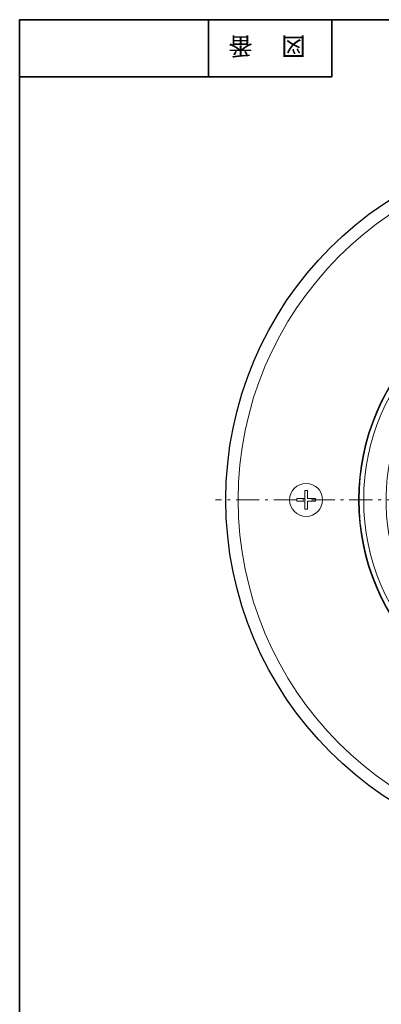
# Model space of a CAD drawing. Units: inches. Extents: x -46 to 344, y -33 to 243.
# Drawn here: x -46 to -2, y 124 to 243 of the extents above; entities that cross this region are included whole.
import ezdxf

# ---------------------------------------------------------------- set-up
doc = ezdxf.new("R2010")
doc.units = ezdxf.units.IN
doc.header["$MEASUREMENT"] = 0
doc.linetypes.add('AI-Linetype-4', pattern=[4.586111, 2.822222, -0.705556, 0.352778, -0.705556])
doc.layers.add('フォーマット', color=7, linetype='Continuous')
doc.layers.add('レイヤー 1', color=7, linetype='Continuous')

# ---------------------------------------------------------------- blocks, each defined once
blk = doc.blocks.new('block 4')
at = {"layer": 'フォーマット', "color": 7, "insert": (-11.6, 241.3), "char_height": 2.1878, "attachment_point": 7, "rotation": 180}
blk.add_mtext('\\fMS Gothic|b0|i0|c0|p34;\\W1;図', dxfattribs=at)
blk = doc.blocks.new('block 3')
at = {"layer": 'フォーマット'}
blk.add_blockref('block 4', (0, 0), dxfattribs=at)
blk = doc.blocks.new('block 2')
at = {"layer": 'フォーマット'}
blk.add_blockref('block 3', (0, 0), dxfattribs=at)
blk = doc.blocks.new('block 7')
at = {"layer": 'フォーマット', "color": 7, "insert": (-18.03, 241.3), "char_height": 2.1878, "attachment_point": 7, "rotation": 180}
blk.add_mtext('\\fMS Gothic|b0|i0|c0|p34;\\W1;番', dxfattribs=at)
blk = doc.blocks.new('block 6')
at = {"layer": 'フォーマット'}
blk.add_blockref('block 7', (0, 0), dxfattribs=at)
blk = doc.blocks.new('block 5')
at = {"layer": 'フォーマット'}
blk.add_blockref('block 6', (0, 0), dxfattribs=at)
blk = doc.blocks.new('block 1793')
at = {"layer": 'レイヤー 1', "color": 7, "lineweight": 18}
blk.add_lwpolyline([(-11.73, 186.29), (-11.73, 185.34)], dxfattribs=at)
blk = doc.blocks.new('block 1794')
at = {"layer": 'レイヤー 1', "color": 7, "lineweight": 18}
blk.add_lwpolyline([(-11.73, 185.34), (-12.68, 185.34)], dxfattribs=at)
blk = doc.blocks.new('block 1795')
at = {"layer": 'レイヤー 1', "color": 7, "lineweight": 18}
blk.add_lwpolyline([(-12.68, 185.34), (-12.68, 184.99)], dxfattribs=at)
blk = doc.blocks.new('block 1796')
at = {"layer": 'レイヤー 1', "color": 7, "lineweight": 18}
blk.add_lwpolyline([(-12.68, 184.99), (-11.73, 184.99)], dxfattribs=at)
blk = doc.blocks.new('block 1797')
at = {"layer": 'レイヤー 1', "color": 7, "lineweight": 18}
blk.add_lwpolyline([(-11.73, 184.99), (-11.73, 184.04)], dxfattribs=at)
blk = doc.blocks.new('block 1798')
at = {"layer": 'レイヤー 1', "color": 7, "lineweight": 18}
blk.add_lwpolyline([(-11.73, 184.04), (-11.38, 184.04)], dxfattribs=at)
blk = doc.blocks.new('block 1799')
at = {"layer": 'レイヤー 1', "color": 7, "lineweight": 18}
blk.add_lwpolyline([(-11.38, 184.04), (-11.38, 184.99)], dxfattribs=at)
blk = doc.blocks.new('block 1800')
at = {"layer": 'レイヤー 1', "color": 7, "lineweight": 18}
blk.add_lwpolyline([(-11.38, 184.99), (-10.43, 184.99)], dxfattribs=at)
blk = doc.blocks.new('block 1801')
at = {"layer": 'レイヤー 1', "color": 7, "lineweight": 18}
blk.add_lwpolyline([(-10.43, 184.99), (-10.43, 185.34)], dxfattribs=at)
blk = doc.blocks.new('block 1802')
at = {"layer": 'レイヤー 1', "color": 7, "lineweight": 18}
blk.add_lwpolyline([(-10.43, 185.34), (-11.38, 185.34)], dxfattribs=at)
blk = doc.blocks.new('block 1803')
at = {"layer": 'レイヤー 1', "color": 7, "lineweight": 18}
blk.add_lwpolyline([(-11.38, 185.34), (-11.38, 186.29)], dxfattribs=at)
blk = doc.blocks.new('block 1804')
at = {"layer": 'レイヤー 1', "color": 7, "lineweight": 18}
blk.add_lwpolyline([(-11.38, 186.29), (-11.73, 186.29)], dxfattribs=at)
blk = doc.blocks.new('block 1807')
at = {"layer": 'レイヤー 1', "color": 7, "lineweight": 18}
blk.add_open_spline([(48.99, 185.16), (48.99, 200.1), (36.88, 212.21), (21.94, 212.21), (7, 212.21), (-5.11, 200.1), (-5.11, 185.16), (-5.11, 170.22), (7, 158.11), (21.94, 158.11), (36.88, 158.11), (48.99, 170.22), (48.99, 185.16), (48.99, 185.16), (48.99, 185.16), (48.99, 185.16)], degree=3, knots=[0, 0, 0, 0, 1, 1, 1, 2, 2, 2, 3, 3, 3, 4, 4, 4, 5, 5, 5, 5], dxfattribs=at)
blk = doc.blocks.new('block 1808')
at = {"layer": 'レイヤー 1', "color": 7, "lineweight": 18}
blk.add_open_spline([(63.69, 185.16), (63.69, 208.22), (45, 226.91), (21.94, 226.91), (-1.11, 226.91), (-19.81, 208.22), (-19.81, 185.16), (-19.81, 162.1), (-1.11, 143.41), (21.94, 143.41), (45, 143.41), (63.69, 162.1), (63.69, 185.16), (63.69, 185.16), (63.69, 185.16), (63.69, 185.16)], degree=3, knots=[0, 0, 0, 0, 1, 1, 1, 2, 2, 2, 3, 3, 3, 4, 4, 4, 5, 5, 5, 5], dxfattribs=at)
blk = doc.blocks.new('block 1809')
at = {"layer": 'レイヤー 1', "color": 7, "lineweight": 25}
blk.add_open_spline([(65.19, 185.16), (65.19, 209.05), (45.83, 228.41), (21.94, 228.41), (-1.94, 228.41), (-21.31, 209.05), (-21.31, 185.16), (-21.31, 161.28), (-1.94, 141.91), (21.94, 141.91), (45.83, 141.91), (65.19, 161.28), (65.19, 185.16), (65.19, 185.16), (65.19, 185.16), (65.19, 185.16)], degree=3, knots=[0, 0, 0, 0, 1, 1, 1, 2, 2, 2, 3, 3, 3, 4, 4, 4, 5, 5, 5, 5], dxfattribs=at)
blk = doc.blocks.new('block 1810')
at = {"layer": 'レイヤー 1', "color": 7, "lineweight": 18}
blk.add_open_spline([(49.07, 185.16), (49.07, 200.14), (36.92, 212.29), (21.94, 212.29), (6.96, 212.29), (-5.18, 200.14), (-5.18, 185.16), (-5.18, 170.18), (6.96, 158.04), (21.94, 158.04), (36.92, 158.04), (49.07, 170.18), (49.07, 185.16), (49.07, 185.16), (49.07, 185.16), (49.07, 185.16)], degree=3, knots=[0, 0, 0, 0, 1, 1, 1, 2, 2, 2, 3, 3, 3, 4, 4, 4, 5, 5, 5, 5], dxfattribs=at)
blk = doc.blocks.new('block 1812')
at = {"layer": 'レイヤー 1', "color": 7, "lineweight": 18}
blk.add_open_spline([(-9.56, 185.16), (-9.56, 186.27), (-10.45, 187.16), (-11.56, 187.16), (-12.66, 187.16), (-13.56, 186.27), (-13.56, 185.16), (-13.56, 184.06), (-12.66, 183.16), (-11.56, 183.16), (-10.45, 183.16), (-9.56, 184.06), (-9.56, 185.16), (-9.56, 185.16), (-9.56, 185.16), (-9.56, 185.16)], degree=3, knots=[0, 0, 0, 0, 1, 1, 1, 2, 2, 2, 3, 3, 3, 4, 4, 4, 5, 5, 5, 5], dxfattribs=at)
blk = doc.blocks.new('block 4071')
at = {"layer": 'レイヤー 1', "color": 7, "lineweight": 18}
blk.add_open_spline([(48.44, 185.16), (48.44, 199.8), (36.58, 211.66), (21.94, 211.66), (7.31, 211.66), (-4.56, 199.8), (-4.56, 185.16), (-4.56, 170.53), (7.31, 158.66), (21.94, 158.66), (36.58, 158.66), (48.44, 170.53), (48.44, 185.16), (48.44, 185.16), (48.44, 185.16), (48.44, 185.16)], degree=3, knots=[0, 0, 0, 0, 1, 1, 1, 2, 2, 2, 3, 3, 3, 4, 4, 4, 5, 5, 5, 5], dxfattribs=at)
blk = doc.blocks.new('block 4589')
at = {"layer": 'レイヤー 1', "color": 7, "lineweight": 18}
blk.add_open_spline([(8.98, 205.12), (-2.04, 197.96), (-5.17, 183.22), (1.99, 172.2), (3.8, 169.4), (6.19, 167.02), (8.98, 165.21)], degree=3, knots=[0, 0, 0, 0, 1, 1, 1, 2, 2, 2, 2], dxfattribs=at)
blk = doc.blocks.new('block 3069')
at = {"layer": 'レイヤー 1'}
for name in ['block 4071', 'block 4589']:
    blk.add_blockref(name, (0, 0), dxfattribs=at)

msp = doc.modelspace()

# ---------------------------------------------------------------- linework, layer by layer
at = {"layer": 'フォーマット', "color": 7, "lineweight": 35}
for points in [[(-46.37, -33.42), (-46.37, 243.44)], [(343.52, -33.42), (343.52, 243.44), (-46.37, 243.44)], [(-23.42, 243.44), (-23.42, 236.5)], [(-23.42, 243.44), (-23.42, 236.5)], [(-8.44, 236.5), (-8.44, 243.44)], [(-46.37, 236.5), (-8.44, 236.5)]]:
    msp.add_lwpolyline(points, dxfattribs=at)
at = {"layer": 'レイヤー 1', "color": 7, "linetype": 'AI-Linetype-4', "lineweight": 9}
msp.add_lwpolyline([(66.44, 185.16), (24.44, 185.16), (19.44, 185.16), (-22.56, 185.16)], dxfattribs=at)

# ---------------------------------------------------------------- block references
at = {"layer": 'フォーマット'}
for name in ['block 5', 'block 2']:
    msp.add_blockref(name, (0, 0), dxfattribs=at)
at = {"layer": 'レイヤー 1'}
for name in ['block 1809', 'block 1808', 'block 1810', 'block 3069', 'block 1807', 'block 1812', 'block 1794', 'block 1795', 'block 1793', 'block 1804', 'block 1803', 'block 1802', 'block 1801', 'block 1796', 'block 1797', 'block 1799', 'block 1800', 'block 1798']:
    msp.add_blockref(name, (0, 0), dxfattribs=at)

doc.saveas('drawing.dxf')
